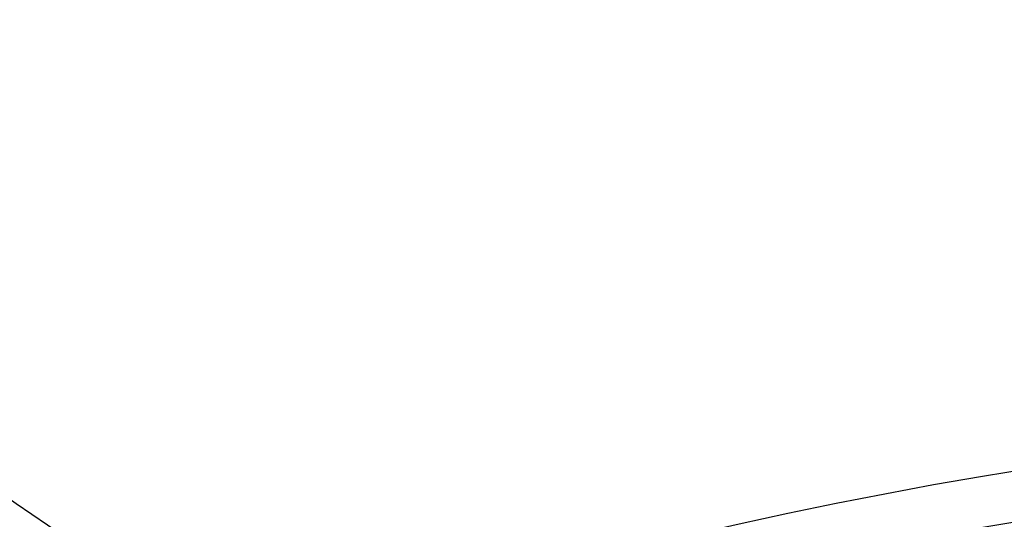
# Model space of a CAD drawing. Extents: x -59 to 285, y -226 to 1500.
# Drawn here: x -28 to -13, y -199 to -192 of the extents above; entities that cross this region are included whole.
import ezdxf

# ---------------------------------------------------------------- set-up
doc = ezdxf.new("R2010")
doc.units = 0
doc.header["$LTSCALE"] = 10
doc.linetypes.add('VERDECKT', pattern=[9.525, 6.35, -3.175])
doc.layers.get('0').update_dxf_attribs({"linetype": 'CONTINUOUS'})
doc.layers.add('STEMPEL', color=3, linetype='CONTINUOUS')

# ---------------------------------------------------------------- blocks, each defined once
blk = doc.blocks.new('A$CEABA2AC0')
at = {"color": 3, "linetype": 'CONTINUOUS'}
for radius in [58.5, 55.011663, 53.725235, 53, 49.5]:
    blk.add_circle((0, 0), radius, dxfattribs=at)
at = {"color": 1, "linetype": 'VERDECKT'}
for radius in [57, 54.5, 51]:
    blk.add_circle((0, 0), radius, dxfattribs=at)
at = {"color": 3, "linetype": 'CONTINUOUS'}
blk.add_arc((0.01233, -117.18001), 78, 71.79938844, 108.21266881, dxfattribs=at)
at = {"color": 1, "linetype": 'VERDECKT'}
blk.add_arc((0.01233, -117.18001), 77.220464, 61.91313551, 118.08686449, dxfattribs=at)

msp = doc.modelspace()

# ---------------------------------------------------------------- block references
at = {"layer": 'STEMPEL'}
msp.add_blockref('A$CEABA2AC0', (0, -158.5), dxfattribs=at)

doc.saveas('drawing.dxf')
